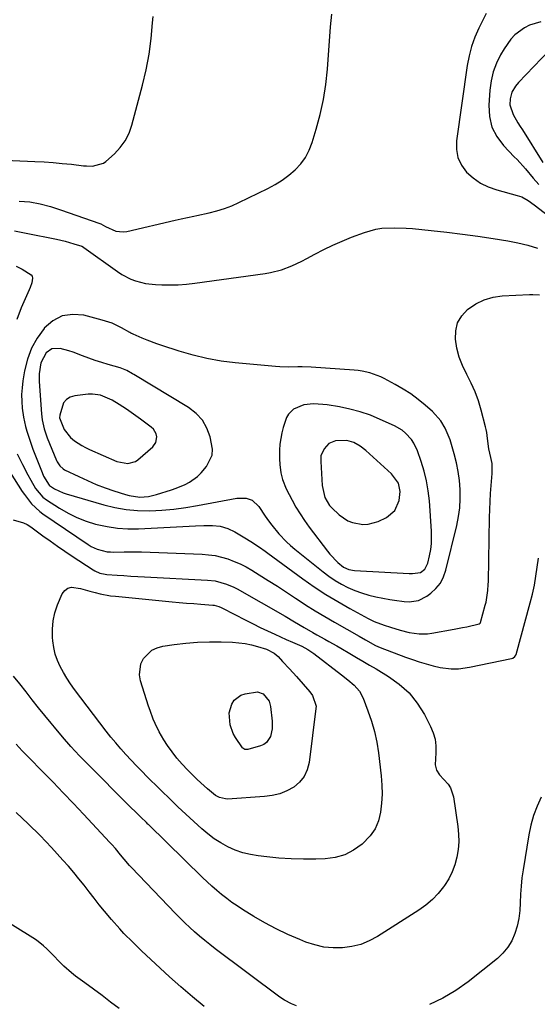
# Model space of a CAD drawing. Units: inches. Extents: x 1921018 to 1926326, y 395457 to 400769.
# Drawn here: x 1924073 to 1924275, y 395872 to 396257 of the extents above; entities that cross this region are included whole.
import ezdxf

# ---------------------------------------------------------------- set-up
doc = ezdxf.new("R2010")
doc.units = ezdxf.units.IN
doc.header["$MEASUREMENT"] = 0
for name, color, linetype in [('1', 7, 'Continuous'), ('7', 7, 'Continuous'), ('8', 7, 'Continuous')]:
    doc.layers.add(name, color=color, linetype=linetype)

msp = doc.modelspace()

# ---------------------------------------------------------------- linework, layer by layer
at = {"layer": '1', "color": 18}
for points in [[(1924255.11, 396259.88, 1782), (1924252.25, 396254.12, 1782), (1924250.7, 396250.58, 1782), (1924249.38, 396246.97, 1782), (1924248.41, 396243.24, 1782), (1924247.68, 396239.45, 1782), (1924243.43, 396210.03, 1782), (1924243.42, 396206.66, 1782), (1924243.98, 396203.46, 1782), (1924245.38, 396200.54, 1782), (1924247.35, 396197.8, 1782), (1924249.98, 396195.48, 1782), (1924252.79, 396193.48, 1782), (1924255.9, 396191.98, 1782), (1924259.2, 396190.8, 1782), (1924267.16, 396188.68, 1782), (1924268.96, 396188.06, 1782), (1924271.44, 396186.65, 1782), (1924273.79, 396184.99, 1782), (1924287.21, 396174.73, 1782)], [(1924276.42, 396256.58, 1780), (1924272.01, 396255.33, 1780), (1924270, 396254.27, 1780), (1924266.33, 396251.46, 1780), (1924264.72, 396249.81, 1780), (1924262.06, 396246.03, 1780), (1924260.73, 396243.68, 1780), (1924259.15, 396240.4, 1780), (1924257.87, 396237.02, 1780), (1924257.04, 396233.5, 1780), (1924256.53, 396229.89, 1780), (1924256.08, 396223.97, 1780), (1924256.32, 396219.57, 1780), (1924257.25, 396215.43, 1780), (1924259.21, 396211.66, 1780), (1924261.84, 396208.14, 1780), (1924266.08, 396203.8, 1780), (1924267.19, 396202.65, 1780), (1924270.4, 396199.12, 1780), (1924273.48, 396195.47, 1780), (1924275.61, 396192.94, 1780)], [(1924279.75, 396245.36, 1778), (1924267.67, 396232.85, 1778), (1924266.48, 396231.46, 1778), (1924265.08, 396229.12, 1778), (1924264.42, 396226.51, 1778), (1924264.37, 396224.14, 1778), (1924265.58, 396220.27, 1778), (1924267.51, 396217.08, 1778), (1924268.37, 396215.68, 1778), (1924269.23, 396214.29, 1778), (1924277.21, 396201.51, 1778)], [(1924077.26, 396128.86, 1784), (1924075.69, 396124.56, 1784), (1924074.57, 396120.06, 1784), (1924073.9, 396116.08, 1784), (1924073.57, 396113.41, 1784), (1924073.4, 396110.73, 1784), (1924073.45, 396108.05, 1784), (1924073.65, 396105.36, 1784), (1924074.12, 396101.84, 1784), (1924074.89, 396098.21, 1784), (1924075.4, 396096.42, 1784), (1924076.57, 396092.88, 1784), (1924077.85, 396089.38, 1784), (1924081.38, 396080.23, 1784), (1924081.95, 396078.85, 1784), (1924084.11, 396075.28, 1784), (1924084.35, 396075.09, 1784), (1924086.25, 396073.9, 1784), (1924089.66, 396072.26, 1784), (1924090.86, 396071.86, 1784), (1924105.49, 396067.6, 1784), (1924109.87, 396066.55, 1784), (1924114.27, 396065.77, 1784), (1924118.73, 396065.39, 1784), (1924123.59, 396065.3, 1784), (1924128.28, 396065.52, 1784), (1924132.95, 396065.91, 1784), (1924137.6, 396066.52, 1784), (1924142.23, 396067.3, 1784), (1924157.5, 396070.24, 1784), (1924161.18, 396070.19, 1784), (1924163.5, 396069.36, 1784), (1924166.17, 396066.92, 1784), (1924168.69, 396063.14, 1784), (1924169.92, 396061.36, 1784), (1924171.21, 396059.61, 1784), (1924173.96, 396056.26, 1784), (1924176.95, 396053.14, 1784), (1924178.55, 396051.69, 1784), (1924180.2, 396050.29, 1784), (1924191.26, 396041.39, 1784), (1924193.57, 396039.66, 1784), (1924195.96, 396038.03, 1784), (1924198.46, 396036.58, 1784), (1924201.02, 396035.25, 1784), (1924203.68, 396034.1, 1784), (1924206.38, 396033.1, 1784), (1924209.15, 396032.3, 1784), (1924211.97, 396031.64, 1784), (1924217.35, 396030.59, 1784), (1924219.23, 396030.27, 1784), (1924223.02, 396029.83, 1784), (1924224.93, 396029.7, 1784), (1924228.56, 396030.17, 1784), (1924231.83, 396031.83, 1784), (1924233.37, 396032.98, 1784), (1924235.42, 396034.87, 1784), (1924237.15, 396036.97, 1784), (1924238.41, 396039.38, 1784), (1924239.36, 396042, 1784), (1924243.63, 396059.47, 1784), (1924244.31, 396062.96, 1784), (1924244.8, 396066.46, 1784), (1924244.96, 396069.99, 1784), (1924244.92, 396073.54, 1784), (1924244.6, 396077.09, 1784), (1924244.12, 396080.61, 1784), (1924243.41, 396084.08, 1784), (1924242.53, 396087.53, 1784), (1924240.93, 396093.02, 1784), (1924239.09, 396097.61, 1784), (1924237.39, 396100.43, 1784), (1924234.09, 396104.09, 1784), (1924231.19, 396106.61, 1784), (1924228.42, 396108.86, 1784), (1924225.55, 396110.98, 1784), (1924222.55, 396112.91, 1784), (1924219.46, 396114.69, 1784), (1924215.21, 396116.97, 1784), (1924213.84, 396117.64, 1784), (1924209.53, 396119.23, 1784), (1924206.53, 396119.89, 1784), (1924205.01, 396120.1, 1784), (1924203.48, 396120.25, 1784), (1924186.67, 396121.43, 1784), (1924183.16, 396121.58, 1784), (1924181.4, 396121.58, 1784), (1924177.89, 396121.5, 1784), (1924174.38, 396121.59, 1784), (1924172.63, 396121.72, 1784), (1924156.97, 396123.16, 1784), (1924151.4, 396123.87, 1784), (1924145.87, 396124.82, 1784), (1924140.43, 396126.15, 1784), (1924135.03, 396127.72, 1784), (1924128.19, 396129.97, 1784), (1924126.26, 396130.63, 1784), (1924122.45, 396132.07, 1784), (1924120.57, 396132.84, 1784), (1924117.01, 396134.36, 1784), (1924116.09, 396134.78, 1784), (1924115.74, 396134.97, 1784), (1924112.5, 396136.81, 1784), (1924108.81, 396138.61, 1784), (1924104.91, 396139.9, 1784), (1924097.76, 396141.76, 1784), (1924093.38, 396142.09, 1784), (1924089.3, 396141.52, 1784), (1924085.64, 396139.6, 1784), (1924082.28, 396136.78, 1784), (1924082.16, 396136.64, 1784), (1924079.49, 396132.85, 1784), (1924077.26, 396128.86, 1784)], [(1924080.23, 396118.79, 1782), (1924080.27, 396115.8, 1782), (1924081.18, 396103.23, 1782), (1924081.46, 396100.83, 1782), (1924082.27, 396097.3, 1782), (1924083.45, 396093.87, 1782), (1924087.03, 396084.99, 1782), (1924087.29, 396084.43, 1782), (1924088.29, 396082.86, 1782), (1924089.66, 396081.65, 1782), (1924090.2, 396081.34, 1782), (1924095.76, 396078.64, 1782), (1924099.13, 396077.08, 1782), (1924102.54, 396075.61, 1782), (1924106.01, 396074.29, 1782), (1924109.51, 396073.05, 1782), (1924114.01, 396071.57, 1782), (1924115.4, 396071.18, 1782), (1924119.66, 396070.65, 1782), (1924123.05, 396070.88, 1782), (1924124.59, 396071.19, 1782), (1924126.11, 396071.59, 1782), (1924131.97, 396073.42, 1782), (1924133.8, 396074.06, 1782), (1924137.34, 396075.61, 1782), (1924139.05, 396076.52, 1782), (1924142.18, 396078.73, 1782), (1924143.57, 396080.05, 1782), (1924145.75, 396082.59, 1782), (1924147.86, 396086.98, 1782), (1924148.04, 396089.38, 1782), (1924147.2, 396094.18, 1782), (1924145.87, 396097.63, 1782), (1924144.09, 396100.74, 1782), (1924141.63, 396103.35, 1782), (1924138.72, 396105.63, 1782), (1924117.24, 396118.61, 1782), (1924116.73, 396118.91, 1782), (1924114.53, 396120.14, 1782), (1924112, 396121.2, 1782), (1924107.29, 396122.49, 1782), (1924104.74, 396123.23, 1782), (1924102.2, 396124.04, 1782), (1924099.69, 396124.94, 1782), (1924097.21, 396125.91, 1782), (1924093.61, 396127.33, 1782), (1924091.92, 396127.9, 1782), (1924088.47, 396128.76, 1782), (1924085.25, 396128.67, 1782), (1924082.95, 396127.04, 1782), (1924080.89, 396123.2, 1782), (1924080.23, 396118.79, 1782)], [(1924088.24, 396101.61, 1780), (1924089.98, 396097.06, 1780), (1924092.47, 396093.96, 1780), (1924094.06, 396092.65, 1780), (1924096.9, 396090.76, 1780), (1924098.41, 396089.96, 1780), (1924099.95, 396089.22, 1780), (1924110.65, 396084.53, 1780), (1924114.95, 396083.7, 1780), (1924118, 396084.61, 1780), (1924118.9, 396085.24, 1780), (1924124.66, 396090.23, 1780), (1924125.94, 396092.02, 1780), (1924126.27, 396094.2, 1780), (1924126.02, 396095.32, 1780), (1924124.95, 396097.23, 1780), (1924124.12, 396098.03, 1780), (1924119.95, 396101.12, 1780), (1924118.13, 396102.43, 1780), (1924114.45, 396104.98, 1780), (1924111.59, 396106.85, 1780), (1924108.75, 396108.51, 1780), (1924104.24, 396110.44, 1780), (1924101.08, 396110.91, 1780), (1924099.46, 396110.86, 1780), (1924094.22, 396110.3, 1780), (1924092.42, 396109.74, 1780), (1924090.91, 396108.84, 1780), (1924089.84, 396107.45, 1780), (1924088.36, 396102.71, 1780), (1924088.24, 396101.61, 1780)], [(1924226.29, 396040.68, 1782), (1924229.37, 396041.14, 1782), (1924231.06, 396042.45, 1782), (1924232.32, 396044.8, 1782), (1924232.95, 396047.68, 1782), (1924233.37, 396050.06, 1782), (1924233.65, 396052.44, 1782), (1924233.66, 396057.24, 1782), (1924232.86, 396069.22, 1782), (1924232.43, 396073.11, 1782), (1924231.8, 396076.97, 1782), (1924230.86, 396080.76, 1782), (1924229.71, 396084.51, 1782), (1924228.25, 396088.67, 1782), (1924226.8, 396091.76, 1782), (1924225.84, 396093.16, 1782), (1924223.52, 396095.67, 1782), (1924222.21, 396096.75, 1782), (1924219.27, 396098.47, 1782), (1924213.66, 396101.04, 1782), (1924209.78, 396102.63, 1782), (1924205.84, 396104.01, 1782), (1924201.8, 396105.06, 1782), (1924197.69, 396105.9, 1782), (1924192.92, 396106.68, 1782), (1924191.15, 396106.9, 1782), (1924187.58, 396107.07, 1782), (1924183.75, 396106.75, 1782), (1924179.76, 396105.04, 1782), (1924177.71, 396103.03, 1782), (1924177, 396101.79, 1782), (1924175.67, 396097.88, 1782), (1924175.11, 396095.7, 1782), (1924174.42, 396091.27, 1782), (1924174.29, 396089.03, 1782), (1924174.25, 396085.63, 1782), (1924174.36, 396083.39, 1782), (1924174.8, 396080.05, 1782), (1924175.44, 396077.5, 1782), (1924176.83, 396073.83, 1782), (1924179.15, 396069.43, 1782), (1924180.7, 396066.69, 1782), (1924182.33, 396064.01, 1782), (1924184.08, 396061.41, 1782), (1924185.91, 396058.85, 1782), (1924193.01, 396049.41, 1782), (1924193.94, 396048.25, 1782), (1924197.04, 396045.05, 1782), (1924199.34, 396043.18, 1782), (1924201.36, 396042.26, 1782), (1924203.55, 396041.86, 1782), (1924225, 396040.73, 1782), (1924226.29, 396040.68, 1782)], [(1924200.93, 396061.38, 1780), (1924202.82, 396060.63, 1780), (1924206.88, 396059.9, 1780), (1924208.9, 396059.97, 1780), (1924212.81, 396061.12, 1780), (1924216.14, 396062.69, 1780), (1924219.41, 396065.38, 1780), (1924221, 396069.3, 1780), (1924221.38, 396072.75, 1780), (1924220.72, 396076.06, 1780), (1924218.07, 396079.77, 1780), (1924208.05, 396088.86, 1780), (1924205.8, 396090.61, 1780), (1924203.29, 396091.97, 1780), (1924200.61, 396092.76, 1780), (1924196.12, 396092.57, 1780), (1924193.55, 396091.57, 1780), (1924191.74, 396089.48, 1780), (1924190.46, 396086.76, 1780), (1924190.36, 396085.25, 1780), (1924190.37, 396084.87, 1780), (1924190.38, 396084.49, 1780), (1924190.87, 396075.17, 1780), (1924191.94, 396070.42, 1780), (1924193.85, 396067.33, 1780), (1924194.68, 396066.44, 1780), (1924197.57, 396063.74, 1780), (1924200.93, 396061.38, 1780)]]:
    msp.add_polyline3d(points, dxfattribs=at)
at = {"layer": '7', "color": 18}
for points in [[(1924072.42, 396186.41, 1782), (1924076.55, 396186.11, 1782), (1924080.64, 396185.38, 1782), (1924084.66, 396184.33, 1782), (1924088.62, 396183.06, 1782), (1924104.01, 396177.7, 1782), (1924104.4, 396177.55, 1782), (1924106.22, 396176.5, 1782), (1924110.26, 396174.7, 1782), (1924113.07, 396174.39, 1782), (1924114.5, 396174.58, 1782), (1924133.39, 396179.01, 1782), (1924135.83, 396179.56, 1782), (1924138.29, 396180.07, 1782), (1924140.74, 396180.56, 1782), (1924141.97, 396180.81, 1782), (1924146.78, 396181.84, 1782), (1924149.76, 396182.59, 1782), (1924152.69, 396183.48, 1782), (1924155.55, 396184.59, 1782), (1924158.36, 396185.83, 1782), (1924169.75, 396191.37, 1782), (1924172.6, 396192.91, 1782), (1924175.34, 396194.62, 1782), (1924177.92, 396196.55, 1782), (1924180.4, 396198.65, 1782), (1924182.56, 396201, 1782), (1924184.44, 396203.54, 1782), (1924185.89, 396206.34, 1782), (1924187.06, 396209.32, 1782), (1924188.63, 396214.57, 1782), (1924190.17, 396220.35, 1782), (1924191.44, 396226.17, 1782), (1924192.33, 396232.07, 1782), (1924192.96, 396238.02, 1782), (1924194.17, 396254.69, 1782), (1924194.71, 396259.56, 1782)], [(1924070.61, 396174.75, 1784), (1924075.22, 396173.93, 1784), (1924087.08, 396171.49, 1784), (1924090.45, 396170.7, 1784), (1924093.77, 396169.75, 1784), (1924096.93, 396168.74, 1784), (1924097.55, 396168.4, 1784), (1924097.78, 396168.24, 1784), (1924110.85, 396158.83, 1784), (1924112.53, 396157.73, 1784), (1924116.08, 396155.91, 1784), (1924117.95, 396155.18, 1784), (1924121.82, 396154.19, 1784), (1924125.8, 396153.76, 1784), (1924128.23, 396153.67, 1784), (1924131.46, 396153.64, 1784), (1924134.68, 396153.72, 1784), (1924137.9, 396153.96, 1784), (1924141.1, 396154.32, 1784), (1924168.63, 396158.1, 1784), (1924170.77, 396158.47, 1784), (1924174.97, 396159.55, 1784), (1924179.03, 396161.08, 1784), (1924182.98, 396162.92, 1784), (1924184.91, 396163.92, 1784), (1924188.05, 396165.65, 1784), (1924191.57, 396167.48, 1784), (1924195.14, 396169.21, 1784), (1924198.77, 396170.8, 1784), (1924202.45, 396172.28, 1784), (1924207.43, 396174.17, 1784), (1924211.98, 396175.47, 1784), (1924214.31, 396175.81, 1784), (1924219.06, 396176.01, 1784), (1924223.82, 396175.85, 1784), (1924226.2, 396175.66, 1784), (1924233.62, 396174.94, 1784), (1924239.69, 396174.29, 1784), (1924245.76, 396173.55, 1784), (1924251.81, 396172.7, 1784), (1924257.85, 396171.77, 1784), (1924263.5, 396170.85, 1784), (1924267.44, 396170.08, 1784), (1924271.35, 396169.16, 1784), (1924275.19, 396168.02, 1784)], [(1924071.22, 396160.94, 1786), (1924073.57, 396159.78, 1786), (1924077.12, 396157.65, 1786), (1924077.57, 396157.01, 1786), (1924077.71, 396156.24, 1786), (1924077.37, 396154.47, 1786), (1924076.71, 396152.63, 1786), (1924076.34, 396151.73, 1786), (1924073.27, 396144.62, 1786), (1924071.56, 396140.12, 1786)], [(1924071.67, 396087.59, 1786), (1924073.71, 396083.36, 1786), (1924075.85, 396079.27, 1786), (1924076.98, 396077.25, 1786), (1924078.84, 396074.04, 1786), (1924081.72, 396070.58, 1786), (1924083.17, 396069.49, 1786), (1924088.2, 396066.25, 1786), (1924091.55, 396064.31, 1786), (1924095, 396062.59, 1786), (1924098.6, 396061.2, 1786), (1924102.3, 396060.04, 1786), (1924106.82, 396059.06, 1786), (1924110.89, 396058.45, 1786), (1924114.99, 396058.21, 1786), (1924119.12, 396058.22, 1786), (1924141.45, 396059.31, 1786), (1924144.67, 396059.45, 1786), (1924147.99, 396059.55, 1786), (1924151.05, 396059.28, 1786), (1924153.98, 396058.36, 1786), (1924156.78, 396056.99, 1786), (1924160.7, 396054.71, 1786), (1924163, 396053.26, 1786), (1924166.41, 396051.01, 1786), (1924168.64, 396049.44, 1786), (1924169.74, 396048.65, 1786), (1924183.39, 396038.66, 1786), (1924187.84, 396035.54, 1786), (1924192.37, 396032.54, 1786), (1924197.01, 396029.73, 1786), (1924201.72, 396027.03, 1786), (1924208.89, 396023.12, 1786), (1924211.32, 396021.93, 1786), (1924215.12, 396020.5, 1786), (1924217.69, 396019.66, 1786), (1924221.49, 396018.51, 1786), (1924224.94, 396017.69, 1786), (1924228.91, 396017.08, 1786), (1924232.18, 396017.11, 1786), (1924233.82, 396017.32, 1786), (1924242.52, 396018.89, 1786), (1924245.86, 396019.55, 1786), (1924247.52, 396019.91, 1786), (1924252.27, 396021.04, 1786), (1924252.74, 396021.31, 1786), (1924252.85, 396021.49, 1786), (1924252.89, 396021.59, 1786), (1924254.74, 396028.35, 1786), (1924255.02, 396029.48, 1786), (1924255.73, 396034.08, 1786), (1924255.88, 396036.41, 1786), (1924255.92, 396037.58, 1786), (1924256.38, 396062.63, 1786), (1924256.46, 396065.77, 1786), (1924256.58, 396068.9, 1786), (1924256.76, 396072.03, 1786), (1924256.98, 396075.17, 1786), (1924257.35, 396079.91, 1786), (1924257.35, 396083.7, 1786), (1924256.92, 396086.06, 1786), (1924256.12, 396089.46, 1786), (1924255.59, 396093.58, 1786), (1924255.33, 396095.89, 1786), (1924255.11, 396097.04, 1786), (1924254.84, 396098.17, 1786), (1924253.16, 396104.63, 1786), (1924252.06, 396108.24, 1786), (1924250.79, 396111.78, 1786), (1924249.26, 396115.21, 1786), (1924247.55, 396118.57, 1786), (1924245.82, 396122.09, 1786), (1924244.53, 396125.39, 1786), (1924243.64, 396128.83, 1786), (1924243.02, 396132.35, 1786), (1924243.16, 396135.7, 1786), (1924243.91, 396138.82, 1786), (1924245.56, 396141.56, 1786), (1924247.81, 396144.06, 1786), (1924251.08, 396146.25, 1786), (1924254.3, 396147.84, 1786), (1924257.76, 396148.79, 1786), (1924261.38, 396149.32, 1786), (1924272.06, 396149.83, 1786), (1924273.37, 396149.86, 1786), (1924275.99, 396149.81, 1786)], [(1924067.35, 396082.72, 1788), (1924073.64, 396072.85, 1788), (1924074.47, 396071.59, 1788), (1924077.23, 396068.01, 1788), (1924080.49, 396064.92, 1788), (1924081.7, 396064.03, 1788), (1924099.46, 396052.01, 1788), (1924100.59, 396051.32, 1788), (1924102.97, 396050.21, 1788), (1924106.8, 396049.26, 1788), (1924108.11, 396049.14, 1788), (1924109.43, 396049.11, 1788), (1924113.55, 396049.17, 1788), (1924116.95, 396049.2, 1788), (1924120.34, 396049.19, 1788), (1924123.73, 396049.11, 1788), (1924127.11, 396049, 1788), (1924143.95, 396048.29, 1788), (1924146.53, 396048.07, 1788), (1924149.08, 396047.71, 1788), (1924151.6, 396047.13, 1788), (1924154.08, 396046.4, 1788), (1924156.51, 396045.48, 1788), (1924158.89, 396044.46, 1788), (1924161.2, 396043.28, 1788), (1924163.45, 396041.99, 1788), (1924166.26, 396040.25, 1788), (1924169.86, 396038, 1788), (1924173.45, 396035.72, 1788), (1924177.02, 396033.4, 1788), (1924180.57, 396031.05, 1788), (1924180.8, 396030.9, 1788), (1924184.47, 396028.5, 1788), (1924188.18, 396026.16, 1788), (1924191.94, 396023.89, 1788), (1924195.73, 396021.67, 1788), (1924205.34, 396016.19, 1788), (1924207.85, 396014.73, 1788), (1924211.84, 396012.57, 1788), (1924213.66, 396011.79, 1788), (1924223.54, 396008, 1788), (1924226.21, 396007.03, 1788), (1924228.9, 396006.14, 1788), (1924231.63, 396005.35, 1788), (1924234.37, 396004.64, 1788), (1924237.07, 396003.99, 1788), (1924241.36, 396003.41, 1788), (1924244.25, 396003.48, 1788), (1924248.56, 396004.07, 1788), (1924264.92, 396007.44, 1788), (1924265.54, 396007.65, 1788), (1924266.32, 396008.23, 1788), (1924266.66, 396008.76, 1788), (1924266.78, 396009.06, 1788), (1924272.28, 396029.25, 1788), (1924273.14, 396032.69, 1788), (1924273.91, 396036.15, 1788), (1924274.53, 396039.64, 1788), (1924275.05, 396043.15, 1788), (1924275.51, 396046.67, 1788)], [(1924182.98, 396012.31, 1792), (1924185.38, 396011, 1792), (1924186.9, 396010, 1792), (1924187.63, 396009.46, 1792), (1924198.55, 396001.08, 1792), (1924201.03, 395999.1, 1792), (1924203.42, 395997.02, 1792), (1924205.47, 395994.69, 1792), (1924206.92, 395991.94, 1792), (1924208.85, 395986.94, 1792), (1924210.23, 395982.93, 1792), (1924211.41, 395978.86, 1792), (1924212.27, 395974.72, 1792), (1924212.93, 395970.52, 1792), (1924214.01, 395961.52, 1792), (1924214.28, 395957.96, 1792), (1924214.37, 395954.4, 1792), (1924214.18, 395950.85, 1792), (1924213.79, 395947.3, 1792), (1924212.91, 395943.94, 1792), (1924211.61, 395940.81, 1792), (1924209.68, 395938.03, 1792), (1924206.52, 395934.77, 1792), (1924203.25, 395932.47, 1792), (1924199.78, 395930.68, 1792), (1924196.02, 395929.64, 1792), (1924192.06, 395929.1, 1792), (1924188.44, 395929, 1792), (1924183.64, 395928.96, 1792), (1924178.84, 395929.07, 1792), (1924174.05, 395929.38, 1792), (1924169.27, 395929.84, 1792), (1924165.94, 395930.23, 1792), (1924162.87, 395930.75, 1792), (1924159.87, 395931.48, 1792), (1924156.95, 395932.52, 1792), (1924154.1, 395933.77, 1792), (1924151.37, 395935.29, 1792), (1924148.74, 395936.95, 1792), (1924146.25, 395938.82, 1792), (1924143.86, 395940.83, 1792), (1924134.48, 395949.45, 1792), (1924134.18, 395949.73, 1792), (1924133.58, 395950.3, 1792), (1924132.41, 395951.46, 1792), (1924132.12, 395951.75, 1792), (1924122.54, 395961.22, 1792), (1924120.41, 395963.35, 1792), (1924118.31, 395965.5, 1792), (1924116.24, 395967.68, 1792), (1924114.2, 395969.88, 1792), (1924112.2, 395972.12, 1792), (1924110.24, 395974.4, 1792), (1924108.34, 395976.73, 1792), (1924106.49, 395979.09, 1792), (1924094.05, 395995.39, 1792), (1924092.5, 395997.53, 1792), (1924091.05, 395999.73, 1792), (1924089.72, 396002, 1792), (1924088.47, 396004.33, 1792), (1924087.43, 396006.73, 1792), (1924086.58, 396009.19, 1792), (1924086.01, 396011.73, 1792), (1924085.62, 396014.33, 1792), (1924085.49, 396015.7, 1792), (1924085.43, 396018.99, 1792), (1924085.69, 396022.22, 1792), (1924086.42, 396025.38, 1792), (1924087.47, 396028.5, 1792), (1924089.27, 396032.76, 1792), (1924090.24, 396034.09, 1792), (1924091.41, 396035.03, 1792), (1924092.86, 396035.38, 1792), (1924096.38, 396034.85, 1792), (1924100.11, 396033.84, 1792), (1924102.18, 396033.27, 1792), (1924104.15, 396032.78, 1792), (1924108.15, 396032.04, 1792), (1924110.17, 396031.79, 1792), (1924132.22, 396029.68, 1792), (1924135.05, 396029.42, 1792), (1924137.87, 396029.17, 1792), (1924140.69, 396028.93, 1792), (1924143.52, 396028.7, 1792), (1924148.2, 396028.33, 1792), (1924148.68, 396028.28, 1792), (1924150.58, 396027.81, 1792), (1924151.48, 396027.43, 1792), (1924151.92, 396027.22, 1792), (1924161.11, 396022.46, 1792), (1924163.9, 396021.04, 1792), (1924166.71, 396019.65, 1792), (1924169.54, 396018.3, 1792), (1924172.39, 396016.98, 1792), (1924176.89, 396014.94, 1792), (1924179.33, 396013.88, 1792), (1924182.98, 396012.31, 1792)], [(1924178.18, 396003.37, 1794), (1924180.84, 396000.38, 1794), (1924186.07, 395994.42, 1794), (1924187.16, 395992.97, 1794), (1924188.54, 395988.79, 1794), (1924188.5, 395987.89, 1794), (1924185.83, 395966.75, 1794), (1924185.06, 395963.89, 1794), (1924183.88, 395961.3, 1794), (1924182.06, 395959.11, 1794), (1924179.82, 395957.18, 1794), (1924177.13, 395955.72, 1794), (1924174.35, 395954.56, 1794), (1924171.42, 395953.83, 1794), (1924168.39, 395953.4, 1794), (1924153.89, 395952.48, 1794), (1924153.08, 395952.49, 1794), (1924150.72, 395953.05, 1794), (1924149.26, 395953.82, 1794), (1924146.04, 395956.45, 1794), (1924143.47, 395958.77, 1794), (1924141.98, 395960.22, 1794), (1924138.32, 395963.88, 1794), (1924136.19, 395966.14, 1794), (1924134.15, 395968.48, 1794), (1924132.25, 395970.94, 1794), (1924130.45, 395973.48, 1794), (1924129.01, 395975.64, 1794), (1924127.14, 395978.75, 1794), (1924125.57, 395982.01, 1794), (1924124.88, 395983.7, 1794), (1924123.61, 395987.1, 1794), (1924123.03, 395988.83, 1794), (1924119.83, 395998.73, 1794), (1924119.44, 396001.02, 1794), (1924120.06, 396005.38, 1794), (1924121.08, 396007.47, 1794), (1924124.38, 396010.66, 1794), (1924126.43, 396011.62, 1794), (1924128.68, 396012.26, 1794), (1924133.01, 396012.92, 1794), (1924137.61, 396013.49, 1794), (1924142.21, 396013.88, 1794), (1924146.84, 396014.02, 1794), (1924151.47, 396013.97, 1794), (1924155.82, 396013.81, 1794), (1924158.32, 396013.62, 1794), (1924160.8, 396013.3, 1794), (1924163.24, 396012.79, 1794), (1924165.66, 396012.15, 1794), (1924169.19, 396011.06, 1794), (1924172.17, 396009.58, 1794), (1924173.68, 396008.27, 1794), (1924175.48, 396006.32, 1794), (1924178.18, 396003.37, 1794)], [(1924154.6, 395986.19, 1796), (1924155.57, 395989.65, 1796), (1924156.54, 395991.11, 1796), (1924159.18, 395993.12, 1796), (1924160.84, 395993.68, 1796), (1924165.7, 395994.42, 1796), (1924167.92, 395993.66, 1796), (1924170.19, 395990.73, 1796), (1924170.71, 395988.69, 1796), (1924171.41, 395982.91, 1796), (1924171.43, 395979.9, 1796), (1924170.76, 395976.95, 1796), (1924169.23, 395974.6, 1796), (1924168.1, 395973.82, 1796), (1924166.78, 395973.23, 1796), (1924161.86, 395971.88, 1796), (1924161.57, 395971.82, 1796), (1924160.7, 395971.9, 1796), (1924159.97, 395972.35, 1796), (1924159.77, 395972.57, 1796), (1924156.99, 395976.56, 1796), (1924156.15, 395978.15, 1796), (1924155.02, 395981.57, 1796), (1924154.6, 395986.19, 1796)], [(1924180.87, 395871.56, 1788), (1924178.92, 395872.33, 1788), (1924176.14, 395873.82, 1788), (1924174.4, 395875, 1788), (1924149.07, 395893.92, 1788), (1924147.01, 395895.49, 1788), (1924144.99, 395897.11, 1788), (1924143.01, 395898.78, 1788), (1924141.07, 395900.48, 1788), (1924139.16, 395902.24, 1788), (1924137.28, 395904.02, 1788), (1924135.45, 395905.84, 1788), (1924133.63, 395907.69, 1788), (1924116.4, 395925.64, 1788), (1924115.65, 395926.43, 1788), (1924113.5, 395928.9, 1788), (1924112.11, 395930.58, 1788), (1924110.09, 395933.09, 1788), (1924108.68, 395934.72, 1788), (1924107.96, 395935.51, 1788), (1924097.59, 395946.6, 1788), (1924093.65, 395950.78, 1788), (1924089.68, 395954.93, 1788), (1924085.68, 395959.05, 1788), (1924081.66, 395963.15, 1788), (1924076.06, 395968.8, 1788), (1924073.62, 395971.35, 1788), (1924071.3, 395974, 1788)], [(1924276.52, 395953.23, 1788), (1924274.95, 395949.65, 1788), (1924273.6, 395946, 1788), (1924272.58, 395942.24, 1788), (1924271.77, 395938.41, 1788), (1924269.52, 395924.74, 1788), (1924269.08, 395921.58, 1788), (1924268.73, 395918.42, 1788), (1924268.52, 395915.24, 1788), (1924268.41, 395911.87, 1788), (1924268.23, 395908.8, 1788), (1924267.85, 395905.76, 1788), (1924267.18, 395902.77, 1788), (1924266.32, 395899.82, 1788), (1924265.08, 395897.04, 1788), (1924263.57, 395894.47, 1788), (1924261.65, 395892.18, 1788), (1924259.45, 395890.09, 1788), (1924247.97, 395880.92, 1788), (1924243.18, 395877.52, 1788), (1924238.18, 395874.51, 1788), (1924232.88, 395872.08, 1788)], [(1924144.79, 395871.33, 1786), (1924140.18, 395875.06, 1786), (1924135.69, 395878.93, 1786), (1924131.28, 395882.9, 1786), (1924120.34, 395893.06, 1786), (1924116.83, 395896.41, 1786), (1924113.41, 395899.87, 1786), (1924111.75, 395901.65, 1786), (1924108.54, 395905.29, 1786), (1924105.8, 395908.63, 1786), (1924103.78, 395911.14, 1786), (1924101.78, 395913.66, 1786), (1924099.79, 395916.2, 1786), (1924097.82, 395918.75, 1786), (1924095.83, 395921.28, 1786), (1924093.8, 395923.77, 1786), (1924091.7, 395926.21, 1786), (1924089.55, 395928.61, 1786), (1924085.09, 395933.47, 1786), (1924080.6, 395938.2, 1786), (1924076.01, 395942.81, 1786), (1924071.25, 395947.25, 1786)], [(1924111.6, 395870.5, 1784), (1924108.22, 395873.02, 1784), (1924104.84, 395875.54, 1784), (1924101.45, 395878.05, 1784), (1924098.06, 395880.55, 1784), (1924094.48, 395883.19, 1784), (1924092.91, 395884.41, 1784), (1924089.94, 395887.05, 1784), (1924088.23, 395888.8, 1784), (1924085.79, 395891.35, 1784), (1924083.3, 395893.86, 1784), (1924082.01, 395895.05, 1784), (1924079.25, 395897.22, 1784), (1924077.78, 395898.2, 1784), (1924064.97, 395906.15, 1784)]]:
    msp.add_polyline3d(points, dxfattribs=at)
at = {"layer": '8', "color": 18}
for points in [[(1924061, 396202.69, 1780), (1924078.63, 396201.95, 1780), (1924082.2, 396201.76, 1780), (1924085.76, 396201.52, 1780), (1924089.31, 396201.2, 1780), (1924092.86, 396200.83, 1780), (1924097.64, 396200.28, 1780), (1924098.79, 396200.19, 1780), (1924101.11, 396200.15, 1780), (1924105.41, 396201.3, 1780), (1924106.32, 396201.96, 1780), (1924109.7, 396204.97, 1780), (1924111.99, 396207.41, 1780), (1924113.95, 396210.05, 1780), (1924115.42, 396212.99, 1780), (1924116.56, 396216.14, 1780), (1924120.7, 396231.76, 1780), (1924122.1, 396237.8, 1780), (1924123.27, 396243.88, 1780), (1924124.08, 396250.02, 1780), (1924124.64, 396256.19, 1780), (1924124.79, 396258.61, 1780)], [(1924070.06, 396061.67, 1790), (1924074.15, 396060.56, 1790), (1924075.6, 396059.88, 1790), (1924076.94, 396059.02, 1790), (1924081.72, 396055.5, 1790), (1924084.56, 396053.45, 1790), (1924087.42, 396051.44, 1790), (1924090.31, 396049.46, 1790), (1924093.22, 396047.52, 1790), (1924101.41, 396042.17, 1790), (1924102.03, 396041.8, 1790), (1924103.99, 396040.91, 1790), (1924106.08, 396040.42, 1790), (1924106.79, 396040.34, 1790), (1924110.72, 396040.06, 1790), (1924113.41, 396039.88, 1790), (1924116.1, 396039.71, 1790), (1924118.79, 396039.55, 1790), (1924121.47, 396039.41, 1790), (1924146.1, 396038.17, 1790), (1924149.13, 396037.82, 1790), (1924153.54, 396036.6, 1790), (1924156.34, 396035.39, 1790), (1924157.7, 396034.67, 1790), (1924176.41, 396024.01, 1790), (1924180.14, 396021.8, 1790), (1924183.85, 396019.55, 1790), (1924187.22, 396017.65, 1790), (1924188.8, 396016.78, 1790), (1924191.95, 396015.04, 1790), (1924193.53, 396014.16, 1790), (1924196.66, 396012.38, 1790), (1924198.22, 396011.48, 1790), (1924201.78, 396009.4, 1790), (1924204.34, 396007.89, 1790), (1924206.89, 396006.38, 1790), (1924209.44, 396004.87, 1790), (1924211.99, 396003.36, 1790), (1924216.85, 396000.46, 1790), (1924221.11, 395997.41, 1790), (1924224.94, 395993.97, 1790)], [(1924224.94, 395993.97, 1790), (1924228.15, 395989.93, 1790), (1924230.93, 395985.49, 1790), (1924233.33, 395980.82, 1790), (1924234.35, 395978.36, 1790), (1924235.08, 395975.84, 1790), (1924235.39, 395973.23, 1790), (1924235.41, 395970.57, 1790), (1924235.12, 395965.89, 1790), (1924235.63, 395963.81, 1790), (1924236.81, 395961.97, 1790), (1924240.16, 395958.35, 1790), (1924241.14, 395956.81, 1790), (1924242.26, 395953.31, 1790), (1924244.01, 395941.73, 1790), (1924244.3, 395938.71, 1790), (1924244.37, 395935.69, 1790), (1924244.12, 395932.68, 1790), (1924243.66, 395929.67, 1790), (1924242.85, 395926.75, 1790), (1924241.81, 395923.93, 1790), (1924240.43, 395921.26, 1790), (1924238.82, 395918.69, 1790), (1924238.43, 395918.15, 1790), (1924236.32, 395915.53, 1790), (1924234.03, 395913.1, 1790), (1924231.47, 395910.95, 1790), (1924228.74, 395908.98, 1790), (1924212.56, 395898.69, 1790), (1924209.34, 395896.97, 1790), (1924206, 395895.59, 1790), (1924202.5, 395894.73, 1790), (1924198.89, 395894.22, 1790), (1924195.23, 395894.22, 1790), (1924191.62, 395894.55, 1790), (1924188.08, 395895.36, 1790), (1924184.6, 395896.49, 1790), (1924182.14, 395897.48, 1790), (1924177.52, 395899.47, 1790), (1924172.98, 395901.62, 1790), (1924168.56, 395904, 1790), (1924164.22, 395906.54, 1790), (1924159.81, 395909.27, 1790), (1924157.7, 395910.63, 1790), (1924155.63, 395912.05, 1790), (1924153.61, 395913.54, 1790), (1924151.63, 395915.08, 1790), (1924149.7, 395916.69, 1790), (1924147.81, 395918.34, 1790), (1924145.96, 395920.04, 1790), (1924144.14, 395921.77, 1790), (1924123.01, 395942.51, 1790), (1924122.82, 395942.7, 1790), (1924122.23, 395943.28, 1790), (1924120.02, 395945.42, 1790), (1924117.62, 395947.77, 1790), (1924116.43, 395948.95, 1790), (1924115.24, 395950.13, 1790), (1924099.52, 395965.86, 1790), (1924096.08, 395969.41, 1790), (1924092.7, 395973.03, 1790), (1924089.44, 395976.75, 1790), (1924086.25, 395980.53, 1790), (1924084.94, 395982.13, 1790), (1924082.47, 395985.17, 1790), (1924080.01, 395988.22, 1790), (1924077.57, 395991.29, 1790), (1924075.15, 395994.37, 1790), (1924072.7, 395997.52, 1790), (1924070.26, 396000.49, 1790)]]:
    msp.add_polyline3d(points, dxfattribs=at)

doc.saveas('drawing.dxf')
